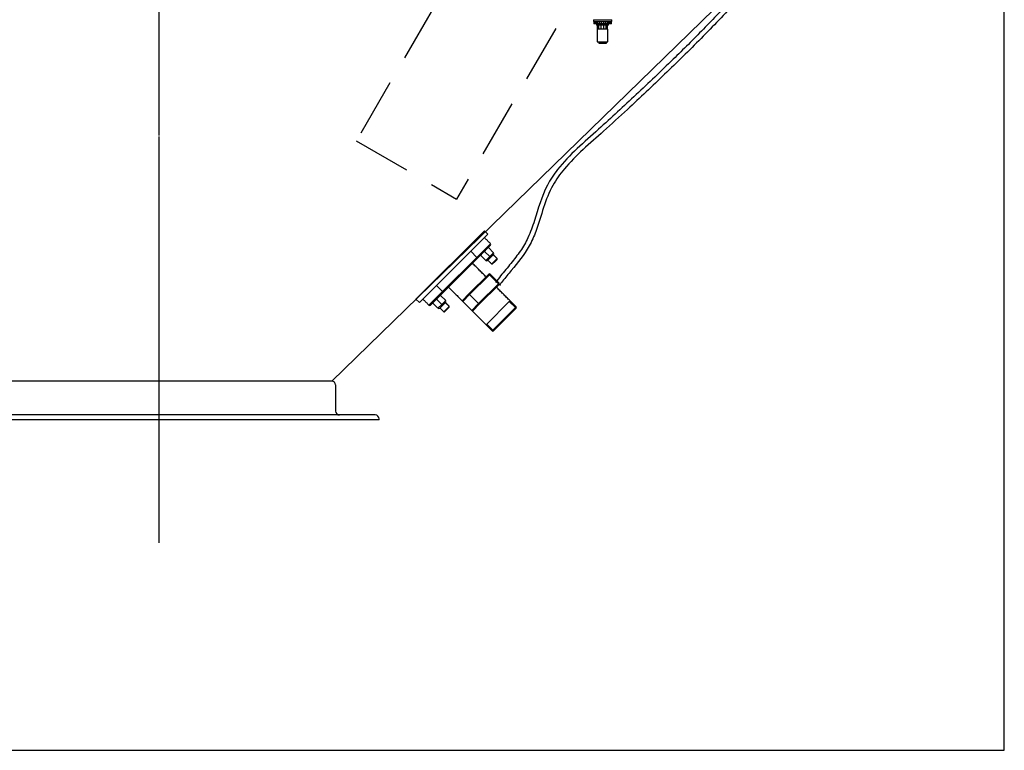
# Model space of a CAD drawing. Extents: x -2 to 197, y -16 to 180.
# Drawn here: x 146 to 197, y -16 to 22 of the extents above; entities that cross this region are included whole.
import ezdxf

# ---------------------------------------------------------------- set-up
doc = ezdxf.new("R2010")
doc.units = 0
doc.header["$LTSCALE"] = 12
doc.header["$MEASUREMENT"] = 0
doc.linetypes.add('CENTER', pattern=[2, 1.25, -0.25, 0.25, -0.25])
doc.linetypes.add('HIDDEN', pattern=[0.375, 0.25, -0.125])
doc.layers.get('0').update_dxf_attribs({"linetype": 'CONTINUOUS'})
doc.layers.add('C', color=3, linetype='CENTER')
doc.layers.add('PNEU', color=160, linetype='CONTINUOUS')

msp = doc.modelspace()

# ---------------------------------------------------------------- linework, layer by layer
at = {"linetype": 'HIDDEN'}
for p, q in [((171.961, 30.485), (163.441, 15.819)), ((178.274, 29.407), (168.629, 12.805)), ((163.441, 15.819), (168.629, 12.805))]:
    msp.add_line(p, q, dxfattribs=at)
for p, q in [((162.168, 3.393), (183.789, 24.43)), ((162.368, 3.193), (162.368, 1.843))]:
    msp.add_line(p, q)
at = {"color": 7, "linetype": 'Continuous'}
for p, q in [((170.065, 11.171), (166.528, 7.636)), ((170.241, 10.994), (166.705, 7.459)), ((170.241, 10.994), (170.065, 11.171)), ((166.705, 7.459), (166.528, 7.636)), ((162.168, 3.393), (144.318, 3.393)), ((164.418, 1.643), (142.068, 1.643)), ((164.618, 1.393), (141.868, 1.393))]:
    msp.add_line(p, q, dxfattribs=at)
msp.add_lwpolyline([(-1.872, -15.696), (196.953, -15.696), (196.953, 179.518), (-1.872, 179.518)], close=True)
for centre, radius, start, end in [((171.673, 7.193), 0.05, 314.9887, 44.9887), ((162.168, 3.193), 0.2, 0, 90), ((162.568, 1.843), 0.2, 180, 270), ((164.418, 1.443), 0.2, 0, 90)]:
    msp.add_arc(centre, radius, start, end, dxfattribs=at)
msp.add_open_spline([(164.618, 1.393), (164.618, 1.443)], degree=1, dxfattribs=at)
at = {"layer": 'C'}
for p, q in [((153.243, -1.903), (153.243, 53.417)), ((153.243, -4.961), (153.243, 48.64))]:
    msp.add_line(p, q, dxfattribs=at)
at = {"layer": 'PNEU'}
for p, q in [((175.709, 22.081), (176.649, 22.081)), ((175.709, 21.983), (175.846, 21.983)), ((175.773, 21.869), (175.773, 21.983)), ((175.846, 21.983), (176.649, 21.983)), ((175.91, 21.869), (175.91, 21.983)), ((176.014, 21.869), (176.014, 21.983)), ((176.118, 21.869), (176.118, 21.983)), ((176.239, 21.869), (176.239, 21.983)), ((176.343, 21.869), (176.343, 21.983)), ((176.448, 21.869), (176.448, 21.983)), ((176.584, 21.869), (176.584, 21.983)), ((175.745, 21.869), (175.724, 21.869)), ((175.773, 21.869), (175.724, 21.869)), ((175.745, 21.869), (175.741, 21.869)), ((175.834, 21.869), (175.773, 21.869)), ((175.834, 21.869), (175.83, 21.869)), ((175.91, 21.869), (175.83, 21.869)), ((176.491, 21.79), (175.866, 21.79)), ((176.451, 21.593), (175.906, 21.593)), ((176.014, 21.869), (175.91, 21.869)), ((175.923, 21.593), (175.923, 21.79)), ((175.991, 21.593), (175.991, 21.79)), ((176.118, 21.869), (176.014, 21.869)), ((176.11, 21.593), (176.11, 21.79)), ((176.239, 21.869), (176.118, 21.869)), ((176.343, 21.869), (176.239, 21.869)), ((176.247, 21.593), (176.247, 21.79)), ((176.448, 21.869), (176.343, 21.869)), ((176.366, 21.593), (176.366, 21.79)), ((176.435, 21.593), (176.435, 21.79)), ((176.527, 21.869), (176.448, 21.869)), ((176.527, 21.869), (176.524, 21.869)), ((176.584, 21.869), (176.524, 21.869)), ((176.633, 21.869), (176.584, 21.869)), ((176.633, 21.869), (176.612, 21.869)), ((176.616, 21.869), (176.612, 21.869)), ((175.906, 20.941), (176.451, 20.941)), ((175.977, 20.863), (176.38, 20.863)), ((169.675, 9.792), (170.383, 10.499)), ((170.383, 10.428), (169.711, 9.756)), ((170.54, 10.032), (170.278, 10.294)), ((167.907, 8.024), (169.675, 9.792)), ((169.711, 9.756), (167.943, 7.989)), ((169.675, 9.792), (169.357, 10.11)), ((169.711, 9.756), (169.675, 9.792)), ((170.142, 9.635), (169.88, 9.896)), ((170.341, 9.834), (170.079, 10.095)), ((170.341, 9.834), (170.142, 9.635)), ((170.234, 9.638), (170.309, 9.714)), ((170.309, 9.714), (170.536, 9.94)), ((170.54, 10.032), (170.341, 9.834)), ((170.584, 9.59), (170.724, 9.73)), ((170.724, 9.688), (170.605, 9.569)), ((170.444, 9.45), (170.584, 9.59)), ((170.605, 9.569), (170.486, 9.45)), ((169.269, 7.9), (170.294, 8.925)), ((170.329, 8.89), (169.304, 7.865)), ((170.329, 8.89), (170.294, 8.925)), ((170.329, 8.89), (170.365, 8.925)), ((170.789, 8.43), (170.329, 8.89)), ((170.365, 8.925), (170.824, 8.466)), ((167.907, 8.024), (167.589, 8.343)), ((169.763, 7.405), (170.789, 8.43)), ((170.824, 8.395), (169.799, 7.37)), ((170.789, 8.43), (170.824, 8.466)), ((170.789, 8.43), (170.824, 8.395)), ((167.2, 7.317), (167.907, 8.024)), ((167.943, 7.989), (167.271, 7.317)), ((168.064, 7.558), (167.803, 7.82)), ((167.943, 7.989), (167.907, 8.024)), ((168.95, 7.582), (169.269, 7.9)), ((169.304, 7.865), (168.95, 7.511)), ((169.269, 7.9), (169.304, 7.865)), ((169.304, 7.865), (169.763, 7.405)), ((167.666, 7.16), (167.405, 7.422)), ((167.865, 7.359), (167.604, 7.621)), ((167.865, 7.359), (167.666, 7.16)), ((167.758, 7.164), (167.834, 7.239)), ((167.834, 7.239), (168.061, 7.466)), ((168.064, 7.558), (167.865, 7.359)), ((168.249, 7.256), (168.109, 7.116)), ((168.13, 7.094), (168.249, 7.214)), ((168.95, 7.582), (168.915, 7.547)), ((169.41, 7.052), (168.95, 7.511)), ((169.41, 7.052), (169.763, 7.405)), ((169.799, 7.37), (169.48, 7.052)), ((169.763, 7.405), (169.799, 7.37)), ((171.354, 7.511), (170.187, 6.344)), ((170.506, 6.026), (171.673, 7.193)), ((171.708, 7.157), (170.541, 5.991)), ((171.354, 7.511), (171.39, 7.546)), ((171.673, 7.193), (171.354, 7.511)), ((171.39, 7.546), (171.708, 7.228)), ((171.708, 7.228), (171.673, 7.193)), ((171.673, 7.193), (171.708, 7.157)), ((168.109, 7.116), (167.968, 6.975)), ((168.011, 6.975), (168.13, 7.094)), ((169.48, 7.052), (169.445, 7.016)), ((170.152, 6.309), (170.187, 6.344)), ((170.47, 5.991), (170.152, 6.309)), ((170.187, 6.344), (170.506, 6.026)), ((170.506, 6.026), (170.47, 5.991)), ((170.541, 5.991), (170.506, 6.026))]:
    msp.add_line(p, q, dxfattribs=at)
for centre, radius, start, end in [((170.312, 10.246), 0.0792, 127.4577, 134.9887), ((170.347, 10.463), 0.05, 314.9887, 44.9887), ((169.929, 9.862), 0.0792, 134.9887, 142.5604), ((170.492, 9.985), 0.0625, 314.9887, 44.9887), ((170.189, 9.682), 0.0625, 224.9887, 314.9887), ((170.329, 8.89), 0.05, 44.9887, 134.9887), ((170.789, 8.43), 0.05, 314.9887, 44.9887), ((167.837, 7.771), 0.0792, 127.4577, 134.9887), ((167.235, 7.353), 0.05, 224.9887, 314.9887), ((167.453, 7.388), 0.0792, 134.9887, 142.5604), ((167.714, 7.208), 0.0625, 224.9887, 314.9887), ((168.016, 7.51), 0.0625, 314.9887, 44.9887), ((168.986, 7.547), 0.05, 134.9887, 224.9887), ((169.445, 7.087), 0.05, 224.9887, 314.9887), ((170.506, 6.026), 0.05, 224.9887, 314.9887)]:
    msp.add_arc(centre, radius, start, end, dxfattribs=at)
for points, knots in [([(183.789, 24.18), (183.495, 23.853), (183.201, 23.526), (182.41, 22.656), (181.907, 22.12), (180.877, 21.065), (180.353, 20.546), (179.193, 19.418), (178.559, 18.812), (177.28, 17.608), (176.633, 17.011), (175.599, 16.086), (175.222, 15.759), (174.498, 15.076), (174.151, 14.72), (173.651, 14.076), (173.472, 13.806), (173.022, 12.943), (172.85, 12.304), (172.554, 11.388), (172.449, 11.09), (172.209, 10.569), (172.078, 10.343), (171.777, 9.906), (171.61, 9.694), (171.261, 9.268), (171.08, 9.055), (170.816, 8.723), (170.729, 8.609), (170.642, 8.496)], [0, 0, 0, 0, 1.320118, 1.320118, 3.531557, 3.531557, 5.742996, 5.742996, 8.39485, 8.39485, 11.046703, 11.046703, 12.500977, 12.500977, 13.955251, 13.955251, 14.916819, 14.916819, 16.839954, 16.839954, 17.79661, 17.79661, 18.613877, 18.613877, 19.431145, 19.431145, 20.261243, 20.261243, 20.688191, 20.688191, 20.688191, 20.688191]), ([(183.975, 24.013), (183.681, 23.686), (183.387, 23.359), (182.498, 22.381), (181.891, 21.739), (180.649, 20.484), (180.018, 19.868), (178.749, 18.649), (178.113, 18.045), (177.06, 17.067), (176.65, 16.692), (175.529, 15.686), (174.786, 15.068), (173.974, 14.098), (173.772, 13.816), (173.405, 13.159), (173.26, 12.77), (172.996, 11.961), (172.877, 11.544), (172.629, 10.88), (172.52, 10.627), (172.128, 9.925), (171.791, 9.517), (171.303, 8.93), (171.151, 8.746), (170.95, 8.487), (170.896, 8.416), (170.841, 8.344)], [0, 0, 0, 0, 1.319715, 1.319715, 3.959145, 3.959145, 6.598576, 6.598576, 9.253999, 9.253999, 10.914656, 10.914656, 13.705692, 13.705692, 14.784391, 14.784391, 16.060264, 16.060264, 17.336136, 17.336136, 18.147395, 18.147395, 19.698633, 19.698633, 20.418296, 20.418296, 20.688191, 20.688191, 20.688191, 20.688191]), ([(170.278, 10.294), (170.262, 10.286), (170.203, 10.258), (170.151, 10.196), (170.098, 10.138), (170.086, 10.11), (170.079, 10.095)], [0, 0, 0, 0, 0.181604, 0.677869, 0.836854, 1, 1, 1, 1]), ([(170.265, 10.307), (170.265, 10.307), (170.264, 10.308), (170.266, 10.306), (170.274, 10.298), (170.278, 10.294)], [0, 0, 0, 0, 0.355973, 0.673826, 1, 1, 1, 1]), ([(169.88, 9.896), (169.876, 9.901), (169.864, 9.912), (169.866, 9.91), (169.868, 9.909)], [0, 0, 0, 0, 0.363358, 1, 1, 1, 1]), ([(170.079, 10.095), (170.074, 10.093), (170.041, 10.082), (170.005, 10.049), (169.958, 10.003), (169.916, 9.962), (169.888, 9.921), (169.881, 9.898), (169.88, 9.896)], [0, 0, 0, 0, 0.05185, 0.360365, 0.49977, 0.745286, 0.986837, 1, 1, 1, 1]), ([(167.803, 7.82), (167.787, 7.812), (167.728, 7.783), (167.676, 7.722), (167.623, 7.664), (167.61, 7.635), (167.604, 7.621)], [0, 0, 0, 0, 0.181604, 0.677869, 0.836854, 1, 1, 1, 1]), ([(167.79, 7.832), (167.79, 7.833), (167.788, 7.834), (167.791, 7.831), (167.799, 7.824), (167.803, 7.82)], [0, 0, 0, 0, 0.355973, 0.673826, 1, 1, 1, 1]), ([(167.405, 7.422), (167.401, 7.426), (167.389, 7.438), (167.391, 7.436), (167.392, 7.435)], [0, 0, 0, 0, 0.363358, 1, 1, 1, 1]), ([(167.604, 7.621), (167.599, 7.619), (167.566, 7.607), (167.53, 7.575), (167.483, 7.529), (167.44, 7.487), (167.413, 7.447), (167.405, 7.423), (167.405, 7.422)], [0, 0, 0, 0, 0.05185, 0.360365, 0.49977, 0.745286, 0.986837, 1, 1, 1, 1]), ([(168.95, 7.511), (168.95, 7.511), (168.95, 7.512), (168.94, 7.522), (168.923, 7.538), (168.915, 7.547), (168.915, 7.547)], [0, 0, 0, 0, 0.011383, 0.499349, 0.996153, 1, 1, 1, 1]), ([(169.445, 7.016), (169.445, 7.016), (169.437, 7.025), (169.42, 7.041), (169.41, 7.052), (169.41, 7.052), (169.41, 7.052)], [0, 0, 0, 0, 0.003847, 0.494373, 0.988617, 1, 1, 1, 1])]:
    msp.add_open_spline(points, degree=3, knots=knots, dxfattribs=at)
for points in [[(175.709, 22.081), (175.709, 21.983)], [(175.724, 21.983), (175.724, 21.869)], [(175.83, 21.983), (175.83, 21.869)], [(176.527, 21.869), (176.527, 21.983)], [(176.633, 21.869), (176.633, 21.983)], [(176.649, 21.983), (176.649, 22.081)], [(175.866, 21.869), (175.866, 21.79)], [(175.906, 21.593), (175.906, 20.941)], [(176.451, 20.941), (176.451, 21.593)], [(176.491, 21.79), (176.491, 21.869)], [(175.977, 20.941), (175.977, 20.863)], [(176.38, 20.863), (176.38, 20.941)], [(170.383, 10.499), (170.065, 10.817)], [(170.724, 9.73), (170.525, 9.93)], [(170.724, 9.688), (170.724, 9.73)], [(170.153, 8.784), (169.446, 9.491)], [(170.244, 9.649), (170.444, 9.45)], [(170.444, 9.45), (170.486, 9.45)], [(168.208, 8.254), (168.915, 7.547)], [(171.39, 7.546), (170.683, 8.254)], [(166.882, 7.636), (167.2, 7.317)], [(167.769, 7.175), (167.968, 6.975)], [(168.249, 7.256), (168.05, 7.455)], [(168.249, 7.214), (168.249, 7.256)], [(167.968, 6.975), (168.011, 6.975)], [(169.445, 7.016), (170.152, 6.309)]]:
    msp.add_open_spline(points, degree=1, dxfattribs=at)

doc.saveas('drawing.dxf')
